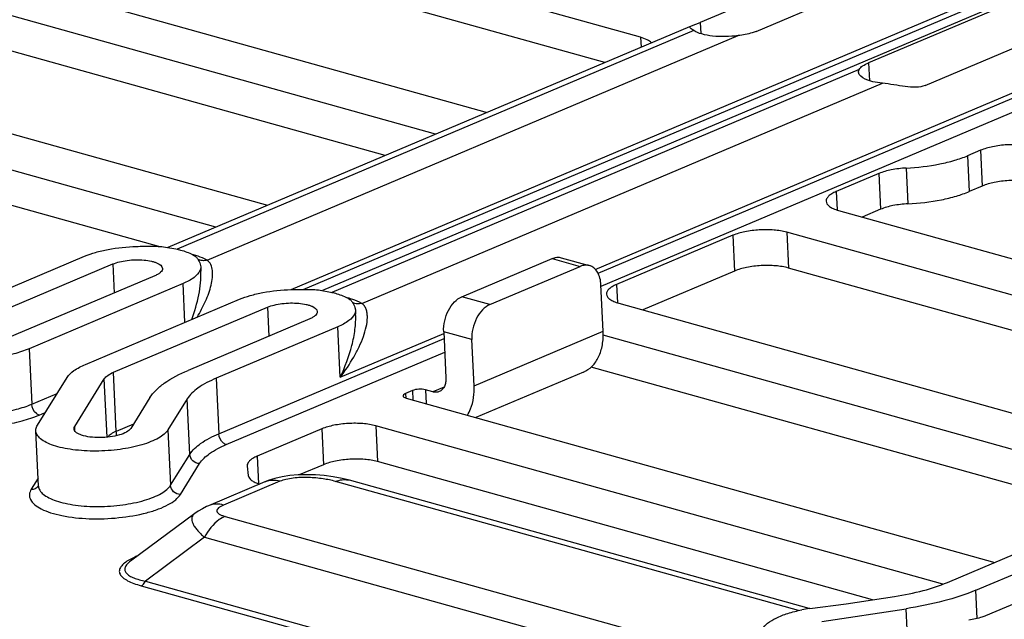
# Paper-space layout '10004235704_1_1' of a CAD drawing. Units: inches. Extents: x 0 to 34, y 0 to 22.
# Drawn here: x 24.8 to 25.5, y 9.5 to 10 of the extents above; entities that cross this region are included whole.
import ezdxf

# ---------------------------------------------------------------- set-up
doc = ezdxf.new("R2010")
doc.units = ezdxf.units.IN
doc.header["$LTSCALE"] = 1.87
doc.header["$MEASUREMENT"] = 0
doc.layers.get('0').update_dxf_attribs({"linetype": 'CONTINUOUS'})

psp = doc.layouts.new('10004235704_1_1')

# ---------------------------------------------------------------- linework, layer by layer
at = {"color": 7, "linetype": 'CONTINUOUS'}
for p, q in [((25.2276, 9.81161), (26.2642, 10.25022)), ((25.22991, 9.80172), (26.26996, 10.2418)), ((24.99994, 9.79921), (25.8548, 10.16093)), ((24.99052, 9.79917), (25.82678, 10.15302)), ((25.84661, 10.15021), (25.01483, 9.79826)), ((25.26049, 9.99397), (24.80423, 10.12138)), ((25.22545, 9.81464), (25.94628, 10.11965)), ((25.23282, 9.97443), (24.80556, 10.09375)), ((24.65282, 10.07257), (25.14195, 9.93598)), ((25.10205, 9.91909), (24.61292, 10.05569)), ((25.42316, 10.05476), (25.30644, 10.00538)), ((25.34964, 9.99853), (25.46636, 10.04792)), ((25.06323, 9.90267), (24.61424, 10.02805)), ((25.55326, 10.02365), (25.43654, 9.97426)), ((24.48323, 10.00081), (24.97236, 9.86422)), ((25.29831, 10.00214), (24.89534, 9.83163)), ((25.29978, 10.00276), (25.30644, 10.00538)), ((25.3016, 9.99909), (25.30029, 9.99996)), ((25.30644, 10.00538), (25.30685, 9.99678)), ((25.48025, 9.95684), (25.59697, 10.00623)), ((25.3016, 9.99909), (24.90254, 9.83023)), ((24.92575, 9.82174), (25.33585, 9.99527)), ((25.26049, 9.99397), (25.26086, 9.98629)), ((24.93246, 9.84734), (24.47114, 9.97616)), ((25.43654, 9.97426), (25.43721, 9.96035)), ((25.42928, 9.96918), (25.02203, 9.79686)), ((25.04524, 9.78837), (25.44717, 9.95844)), ((24.88834, 9.83239), (24.46175, 9.95152)), ((25.52298, 9.90665), (25.51301, 9.90243)), ((25.51301, 9.90243), (25.51433, 9.87479)), ((25.52298, 9.90665), (25.52431, 9.87901)), ((25.44449, 9.8887), (25.41147, 9.87473)), ((25.44449, 9.8887), (25.44581, 9.86106)), ((25.46557, 9.89292), (25.4669, 9.86529)), ((25.52431, 9.87901), (25.51433, 9.87479)), ((25.41147, 9.87473), (25.41215, 9.86058)), ((25.41325, 9.86022), (25.90238, 9.72362)), ((25.44581, 9.86106), (25.43167, 9.85508)), ((25.33166, 9.84096), (25.24188, 9.80297)), ((25.33166, 9.84096), (25.33299, 9.81332)), ((25.86248, 9.70674), (25.37334, 9.84333)), ((25.37334, 9.84333), (25.37467, 9.8157)), ((24.73712, 9.78512), (24.83108, 9.82488)), ((24.89344, 9.83193), (24.90156, 9.83048)), ((24.75885, 9.77905), (24.85281, 9.81881)), ((24.85281, 9.81881), (24.85388, 9.79637)), ((24.92033, 9.81864), (24.92072, 9.81673)), ((25.12235, 9.79349), (25.19218, 9.82304)), ((25.19218, 9.82304), (25.21391, 9.81697)), ((25.19913, 9.82364), (25.22086, 9.81758)), ((24.8854, 9.80971), (24.76645, 9.75937)), ((24.92072, 9.81673), (24.92088, 9.81336)), ((25.14408, 9.78743), (25.21391, 9.81697)), ((25.33299, 9.81332), (25.26207, 9.78332)), ((25.82366, 9.69031), (25.37467, 9.8157)), ((24.90712, 9.80364), (24.78817, 9.75331)), ((24.90856, 9.77373), (24.90712, 9.80364)), ((25.23158, 9.76693), (25.22987, 9.80258)), ((25.24188, 9.80297), (25.24256, 9.78882)), ((25.01293, 9.79856), (25.02106, 9.79711)), ((24.83162, 9.74117), (24.95058, 9.79151)), ((25.14408, 9.78743), (25.12235, 9.79349)), ((25.24366, 9.78846), (25.73279, 9.65186)), ((24.85335, 9.73511), (24.9723, 9.78544)), ((24.9723, 9.78544), (24.97338, 9.763)), ((25.03983, 9.78527), (25.04021, 9.78336)), ((25.04021, 9.78336), (25.04037, 9.77999)), ((25.00489, 9.77634), (24.91093, 9.73658)), ((25.02662, 9.77027), (24.93266, 9.73051)), ((25.02849, 9.7313), (25.02662, 9.77027)), ((25.02849, 9.7313), (25.10844, 9.76513)), ((25.13011, 9.76037), (25.10838, 9.76643)), ((25.10838, 9.76643), (25.11009, 9.73078)), ((25.13182, 9.72471), (25.23158, 9.76693)), ((24.93471, 9.68768), (25.10863, 9.76127)), ((25.13182, 9.72471), (25.13011, 9.76037)), ((25.69289, 9.63498), (25.23157, 9.76381)), ((24.78817, 9.75331), (24.79023, 9.71047)), ((24.94048, 9.67925), (25.10914, 9.75062)), ((24.85554, 9.6895), (24.85335, 9.73511)), ((25.21625, 9.73524), (25.13333, 9.70015)), ((25.64877, 9.62003), (25.22218, 9.73916)), ((24.79465, 9.69426), (24.81749, 9.7311)), ((24.82344, 9.69323), (24.84629, 9.73007)), ((24.84845, 9.68497), (24.84629, 9.73007)), ((24.93266, 9.73051), (24.93471, 9.68768)), ((24.79023, 9.71047), (24.80985, 9.71877)), ((25.08421, 9.72099), (25.07888, 9.71874)), ((25.07888, 9.71874), (25.07905, 9.71522)), ((25.08421, 9.72099), (25.08455, 9.71377)), ((25.09989, 9.72), (25.09428, 9.72156)), ((25.09428, 9.72156), (25.09479, 9.71091)), ((25.10867, 9.72371), (25.09989, 9.72)), ((24.88144, 9.71556), (24.86663, 9.69168)), ((24.91023, 9.71453), (24.89542, 9.69065)), ((24.91228, 9.67169), (24.91023, 9.71453)), ((25.07931, 9.71523), (25.5341, 9.58823)), ((24.79599, 9.70204), (24.80071, 9.70404)), ((24.79547, 9.64714), (24.79342, 9.68998)), ((24.82361, 9.68962), (24.82344, 9.69323)), ((24.86874, 9.69509), (24.85554, 9.6895)), ((24.89542, 9.69065), (24.89747, 9.64781)), ((25.01421, 9.69137), (24.96433, 9.67027)), ((25.01421, 9.69137), (25.01553, 9.66374)), ((25.49396, 9.57141), (25.05589, 9.69375)), ((25.05589, 9.69375), (25.05721, 9.66611)), ((24.89747, 9.64781), (24.91228, 9.67169)), ((24.96433, 9.67027), (24.96535, 9.64903)), ((25.43954, 9.55934), (25.05721, 9.66611)), ((24.905, 9.64064), (24.91981, 9.66453)), ((24.95656, 9.66278), (24.95658, 9.66252)), ((24.95658, 9.66252), (24.95747, 9.65526)), ((25.01553, 9.66374), (24.99685, 9.65583)), ((24.79517, 9.65339), (24.78983, 9.64478)), ((24.97017, 9.65038), (24.92673, 9.63199)), ((24.98187, 9.65088), (24.93844, 9.6325)), ((25.38233, 9.55096), (25.02495, 9.65076)), ((25.03561, 9.65169), (25.03006, 9.65307)), ((25.39058, 9.55256), (25.0356, 9.65169)), ((24.91615, 9.62605), (24.86656, 9.58916)), ((24.9395, 9.62378), (25.32712, 9.51554)), ((25.49755, 9.57276), (25.59151, 9.61252)), ((24.92373, 9.60761), (24.87813, 9.5737)), ((24.92373, 9.60761), (25.31135, 9.49936)), ((25.51928, 9.5667), (25.61324, 9.60645)), ((25.64582, 9.59735), (25.52687, 9.54702)), ((24.86921, 9.59207), (24.86583, 9.59033)), ((24.8747, 9.57018), (25.27269, 9.45904)), ((24.87813, 9.5737), (25.27612, 9.46255)), ((25.52032, 9.54489), (25.51928, 9.5667)), ((25.41922, 9.55626), (25.45663, 9.56194)), ((25.39109, 9.55264), (25.41922, 9.55626)), ((25.40051, 9.54259), (25.46547, 9.55247)), ((25.46625, 9.53635), (25.46547, 9.55247))]:
    psp.add_line(p, q, dxfattribs=at)
for points in [[(24.98353, 9.65431), (24.97785, 9.65301), (24.97274, 9.65139), (24.97017, 9.65038)], [(25.03006, 9.65307), (25.02309, 9.65439), (25.0162, 9.65529), (25.00938, 9.65582), (25.00266, 9.65599), (24.99608, 9.65581), (24.98966, 9.65525), (24.98353, 9.65431)], [(24.92673, 9.632), (24.9252, 9.63133), (24.92198, 9.62973), (24.91886, 9.62791), (24.91615, 9.62605)]]:
    psp.add_lwpolyline(points, dxfattribs=at)
for centre, radius, start, end in [((24.89314, 9.74998), 0.07899, 72.48167, 74.15812), ((25.01263, 9.71661), 0.07899, 72.48164, 74.15812), ((24.81623, 9.6876), 0.03935, 357.80158, 2.78018), ((24.97627, 9.63595), 0.01566, 110.83947, 112.9048), ((25.0318, 9.63805), 0.01416, 74.39706, 78.50982), ((24.89936, 9.52817), 0.07066, 112.88683, 115.25823), ((25.41034, 9.4256), 0.12849, 98.70555, 101.41527), ((25.40245, 9.47744), 0.07606, 98.58723, 98.74213)]:
    psp.add_arc(centre, radius, start, end, dxfattribs=at)
for points, knots in [([(25.29849, 10.00172), (25.29848, 10.00192), (25.29892, 10.00243), (25.29944, 10.00262), (25.29978, 10.00276)], [0, 0, 0, 0, 0.354945, 1, 1, 1, 1]), ([(25.30029, 9.99996), (25.29982, 10.00028), (25.29916, 10.00074), (25.2985, 10.00143), (25.29849, 10.00172)], [0, 0, 0, 0, 0.66092, 1, 1, 1, 1]), ([(25.26882, 9.98965), (25.26793, 9.99066), (25.26522, 9.99244), (25.26223, 9.99348), (25.26049, 9.99397)], [0, 0, 0, 0, 0.427155, 1, 1, 1, 1]), ([(25.33585, 9.99527), (25.33253, 9.9948), (25.32592, 9.9943), (25.31643, 9.99467), (25.30824, 9.99611), (25.30344, 9.9979), (25.3016, 9.99909)], [0, 0, 0, 0, 0.287649, 0.567795, 0.812366, 1, 1, 1, 1]), ([(25.34964, 9.99853), (25.34867, 9.99812), (25.3442, 9.99654), (25.3395, 9.99578), (25.33585, 9.99527)], [0, 0, 0, 0, 0.222542, 1, 1, 1, 1]), ([(25.42928, 9.96918), (25.42986, 9.97028), (25.43225, 9.97231), (25.43494, 9.97359), (25.43654, 9.97426)], [0, 0, 0, 0, 0.416706, 1, 1, 1, 1]), ([(25.42876, 9.96706), (25.42875, 9.96723), (25.42877, 9.96797), (25.42902, 9.96869), (25.42928, 9.96918)], [0, 0, 0, 0, 0.240339, 1, 1, 1, 1]), ([(25.44717, 9.95844), (25.44468, 9.95869), (25.44113, 9.95922), (25.4367, 9.96047), (25.43258, 9.96203), (25.42888, 9.96456), (25.42876, 9.96706)], [0, 0, 0, 0, 0.354311, 0.50891, 0.645426, 1, 1, 1, 1]), ([(25.48025, 9.95684), (25.47804, 9.9559), (25.47278, 9.95508), (25.46168, 9.95605), (25.4531, 9.95785), (25.44717, 9.95844)], [0, 0, 0, 0, 0.215856, 0.465042, 1, 1, 1, 1]), ([(25.56466, 9.90903), (25.56146, 9.90992), (25.55437, 9.911), (25.54347, 9.91109), (25.53275, 9.90978), (25.52596, 9.90791), (25.52298, 9.90665)], [0, 0, 0, 0, 0.235739, 0.504538, 0.770937, 1, 1, 1, 1]), ([(25.46557, 9.89292), (25.47426, 9.89336), (25.4869, 9.89482), (25.50266, 9.89861), (25.50976, 9.90106), (25.51301, 9.90243)], [0, 0, 0, 0, 0.537356, 0.782181, 1, 1, 1, 1]), ([(25.46557, 9.89292), (25.46171, 9.89273), (25.45455, 9.89189), (25.44755, 9.88999), (25.44449, 9.8887)], [0, 0, 0, 0, 0.537662, 1, 1, 1, 1]), ([(25.56599, 9.88139), (25.56278, 9.88228), (25.5557, 9.88336), (25.5448, 9.88346), (25.53407, 9.88214), (25.52728, 9.88027), (25.52431, 9.87901)], [0, 0, 0, 0, 0.235739, 0.504538, 0.770937, 1, 1, 1, 1]), ([(25.41147, 9.87473), (25.41031, 9.87424), (25.40824, 9.87323), (25.4057, 9.8714), (25.40406, 9.86943), (25.40367, 9.86792), (25.40371, 9.86725)], [0, 0, 0, 0, 0.333368, 0.606187, 0.822108, 1, 1, 1, 1]), ([(25.4669, 9.86529), (25.47559, 9.86572), (25.48823, 9.86718), (25.50398, 9.87097), (25.51108, 9.87342), (25.51433, 9.87479)], [0, 0, 0, 0, 0.537356, 0.782181, 1, 1, 1, 1]), ([(25.40371, 9.86725), (25.40374, 9.86653), (25.40436, 9.86494), (25.40643, 9.86304), (25.40948, 9.86141), (25.4119, 9.8606), (25.41325, 9.86022)], [0, 0, 0, 0, 0.1734, 0.388085, 0.662911, 1, 1, 1, 1]), ([(25.4669, 9.86529), (25.46303, 9.86509), (25.45587, 9.86426), (25.44888, 9.86236), (25.44581, 9.86106)], [0, 0, 0, 0, 0.537662, 1, 1, 1, 1]), ([(25.37334, 9.84333), (25.37014, 9.84423), (25.36306, 9.84531), (25.35216, 9.8454), (25.34143, 9.84409), (25.33464, 9.84222), (25.33166, 9.84096)], [0, 0, 0, 0, 0.235739, 0.504538, 0.770937, 1, 1, 1, 1]), ([(24.83108, 9.82488), (24.83381, 9.82603), (24.8398, 9.82806), (24.8531, 9.83112), (24.86377, 9.83218), (24.87109, 9.83239)], [0, 0, 0, 0, 0.217379, 0.462989, 1, 1, 1, 1]), ([(24.87109, 9.83239), (24.87489, 9.8325), (24.88234, 9.83271), (24.88982, 9.83242), (24.89344, 9.83193)], [0, 0, 0, 0, 0.510188, 1, 1, 1, 1]), ([(24.90156, 9.83048), (24.90279, 9.8302), (24.9072, 9.82909), (24.91152, 9.82757), (24.91443, 9.82607)], [0, 0, 0, 0, 0.278752, 1, 1, 1, 1]), ([(24.91443, 9.82607), (24.91532, 9.8256), (24.91688, 9.8246), (24.91904, 9.82211), (24.91985, 9.81998), (24.92033, 9.81864)], [0, 0, 0, 0, 0.310422, 0.562103, 1, 1, 1, 1]), ([(24.92575, 9.82174), (24.9251, 9.82208), (24.92224, 9.82346), (24.91924, 9.82457), (24.91691, 9.8253)], [0, 0, 0, 0, 0.230649, 1, 1, 1, 1]), ([(24.85281, 9.81881), (24.85446, 9.81951), (24.85816, 9.82065), (24.86411, 9.8217), (24.8705, 9.82215), (24.87676, 9.82196), (24.88162, 9.82126), (24.88506, 9.82033), (24.88824, 9.81915), (24.89113, 9.81724), (24.89122, 9.81532)], [0, 0, 0, 0, 0.131389, 0.282913, 0.44336, 0.600382, 0.742055, 0.803984, 0.858683, 1, 1, 1, 1]), ([(24.91788, 9.77762), (24.92032, 9.78165), (24.92362, 9.78779), (24.92701, 9.7962), (24.92885, 9.80225), (24.92992, 9.80808), (24.93003, 9.81351), (24.92894, 9.81835), (24.92696, 9.82091), (24.92575, 9.82174)], [0, 0, 0, 0, 0.296042, 0.435954, 0.568886, 0.693182, 0.806789, 0.908116, 1, 1, 1, 1]), ([(24.92575, 9.82174), (24.92456, 9.82143), (24.92212, 9.82117), (24.91973, 9.82177), (24.91866, 9.82227)], [0, 0, 0, 0, 0.511541, 1, 1, 1, 1]), ([(25.19218, 9.82304), (25.19331, 9.82352), (25.19563, 9.82415), (25.19804, 9.82395), (25.19913, 9.82364)], [0, 0, 0, 0, 0.517234, 1, 1, 1, 1]), ([(25.22086, 9.81758), (25.21976, 9.81788), (25.21735, 9.81808), (25.21504, 9.81745), (25.21391, 9.81697)], [0, 0, 0, 0, 0.482766, 1, 1, 1, 1]), ([(25.22987, 9.80258), (25.22978, 9.80439), (25.22929, 9.80782), (25.22746, 9.8124), (25.22464, 9.81587), (25.22213, 9.81722), (25.22086, 9.81758)], [0, 0, 0, 0, 0.292492, 0.554905, 0.787244, 1, 1, 1, 1]), ([(25.37467, 9.8157), (25.37147, 9.81659), (25.36438, 9.81767), (25.35348, 9.81776), (25.34276, 9.81645), (25.33597, 9.81458), (25.33299, 9.81332)], [0, 0, 0, 0, 0.235739, 0.504538, 0.770937, 1, 1, 1, 1]), ([(24.89122, 9.81532), (24.89125, 9.81481), (24.89096, 9.81368), (24.88972, 9.8122), (24.88782, 9.81083), (24.88627, 9.81008), (24.8854, 9.80971)], [0, 0, 0, 0, 0.177893, 0.393816, 0.66663, 1, 1, 1, 1]), ([(24.92017, 9.81376), (24.91928, 9.81162), (24.91513, 9.80744), (24.91014, 9.80492), (24.90712, 9.80364)], [0, 0, 0, 0, 0.414084, 1, 1, 1, 1]), ([(24.91376, 9.77591), (24.91609, 9.7821), (24.91973, 9.79438), (24.92117, 9.80721), (24.92088, 9.81335)], [0, 0, 0, 0, 0.518223, 1, 1, 1, 1]), ([(24.92072, 9.81673), (24.92073, 9.81649), (24.92072, 9.81547), (24.92046, 9.81447), (24.92017, 9.81376)], [0, 0, 0, 0, 0.243672, 1, 1, 1, 1]), ([(25.24188, 9.80297), (25.24072, 9.80248), (25.23865, 9.80147), (25.23611, 9.79964), (25.23447, 9.79768), (25.23408, 9.79616), (25.23411, 9.79549)], [0, 0, 0, 0, 0.333368, 0.606187, 0.822108, 1, 1, 1, 1]), ([(24.95058, 9.79151), (24.95331, 9.79266), (24.9593, 9.79469), (24.97259, 9.79775), (24.98327, 9.79881), (24.99058, 9.79902)], [0, 0, 0, 0, 0.217379, 0.462989, 1, 1, 1, 1]), ([(24.99058, 9.79902), (24.99439, 9.79913), (25.00184, 9.79934), (25.00931, 9.79905), (25.01293, 9.79856)], [0, 0, 0, 0, 0.510188, 1, 1, 1, 1]), ([(25.02106, 9.79711), (25.02229, 9.79683), (25.02669, 9.79572), (25.03102, 9.7942), (25.03392, 9.7927)], [0, 0, 0, 0, 0.278752, 1, 1, 1, 1]), ([(25.23411, 9.79549), (25.23415, 9.79477), (25.23476, 9.79318), (25.23684, 9.79128), (25.23988, 9.78965), (25.24231, 9.78884), (25.24366, 9.78846)], [0, 0, 0, 0, 0.1734, 0.388085, 0.662911, 1, 1, 1, 1]), ([(24.9723, 9.78544), (24.97395, 9.78614), (24.97765, 9.78728), (24.98361, 9.78833), (24.98999, 9.78878), (24.99626, 9.78859), (25.00112, 9.78789), (25.00455, 9.78696), (25.00774, 9.78578), (25.01063, 9.78387), (25.01072, 9.78195)], [0, 0, 0, 0, 0.131389, 0.282913, 0.44336, 0.600382, 0.742055, 0.803984, 0.858683, 1, 1, 1, 1]), ([(25.02849, 9.7313), (25.0323, 9.73627), (25.0375, 9.74394), (25.04313, 9.75463), (25.04642, 9.76244), (25.04869, 9.77004), (25.04956, 9.77622), (25.04933, 9.78079), (25.04865, 9.78383), (25.04736, 9.78648), (25.046, 9.78785), (25.04524, 9.78837)], [0, 0, 0, 0, 0.295819, 0.436213, 0.570059, 0.695583, 0.810203, 0.862567, 0.911229, 0.956513, 1, 1, 1, 1]), ([(25.03392, 9.7927), (25.03482, 9.79223), (25.03638, 9.79123), (25.03854, 9.78874), (25.03934, 9.78661), (25.03983, 9.78527)], [0, 0, 0, 0, 0.310422, 0.562103, 1, 1, 1, 1]), ([(25.04524, 9.78837), (25.04459, 9.78871), (25.04173, 9.79009), (25.03874, 9.7912), (25.03641, 9.79193)], [0, 0, 0, 0, 0.230649, 1, 1, 1, 1]), ([(25.04525, 9.78837), (25.04405, 9.78806), (25.04161, 9.7878), (25.03922, 9.7884), (25.03816, 9.7889)], [0, 0, 0, 0, 0.511541, 1, 1, 1, 1]), ([(25.10838, 9.76643), (25.10825, 9.76925), (25.10881, 9.77498), (25.11166, 9.78293), (25.11613, 9.78949), (25.12023, 9.79259), (25.12235, 9.79349)], [0, 0, 0, 0, 0.263971, 0.532934, 0.783662, 1, 1, 1, 1]), ([(25.14408, 9.78743), (25.14195, 9.78653), (25.13786, 9.78342), (25.13338, 9.77686), (25.13054, 9.76891), (25.12997, 9.76318), (25.13011, 9.76037)], [0, 0, 0, 0, 0.216338, 0.467066, 0.736029, 1, 1, 1, 1]), ([(25.01072, 9.78195), (25.01074, 9.78144), (25.01045, 9.78031), (25.00922, 9.77883), (25.00731, 9.77746), (25.00576, 9.77671), (25.00489, 9.77634)], [0, 0, 0, 0, 0.177893, 0.393816, 0.66663, 1, 1, 1, 1]), ([(25.03966, 9.78039), (25.03877, 9.77825), (25.03462, 9.77407), (25.02964, 9.77155), (25.02662, 9.77027)], [0, 0, 0, 0, 0.414084, 1, 1, 1, 1]), ([(25.02849, 9.7313), (25.03224, 9.7392), (25.03681, 9.75139), (25.04009, 9.76793), (25.04056, 9.77606), (25.04037, 9.77998)], [0, 0, 0, 0, 0.519263, 0.766743, 1, 1, 1, 1]), ([(25.04021, 9.78336), (25.04022, 9.78312), (25.04021, 9.7821), (25.03996, 9.7811), (25.03966, 9.78039)], [0, 0, 0, 0, 0.243672, 1, 1, 1, 1]), ([(25.21625, 9.73524), (25.21875, 9.7363), (25.22352, 9.73959), (25.22857, 9.74709), (25.2314, 9.75651), (25.23175, 9.76336), (25.23158, 9.76693)], [0, 0, 0, 0, 0.218316, 0.452962, 0.713284, 1, 1, 1, 1]), ([(24.78817, 9.75331), (24.78435, 9.75169), (24.77584, 9.74895), (24.7671, 9.7472), (24.7624, 9.74649)], [0, 0, 0, 0, 0.466281, 1, 1, 1, 1]), ([(24.81749, 9.7311), (24.81881, 9.73322), (24.82331, 9.73723), (24.82854, 9.73987), (24.83162, 9.74117)], [0, 0, 0, 0, 0.426263, 1, 1, 1, 1]), ([(24.84629, 9.73007), (24.84694, 9.73113), (24.84919, 9.73313), (24.85181, 9.73445), (24.85335, 9.73511)], [0, 0, 0, 0, 0.426263, 1, 1, 1, 1]), ([(24.88144, 9.71556), (24.8827, 9.7176), (24.88609, 9.72165), (24.89562, 9.72938), (24.90449, 9.73385), (24.91093, 9.73658)], [0, 0, 0, 0, 0.196352, 0.427426, 1, 1, 1, 1]), ([(24.93266, 9.73051), (24.92776, 9.72844), (24.91946, 9.72425), (24.91231, 9.71789), (24.91023, 9.71453)], [0, 0, 0, 0, 0.573737, 1, 1, 1, 1]), ([(25.11009, 9.73078), (25.11015, 9.72959), (25.11003, 9.72731), (25.10909, 9.72417), (25.10741, 9.72167), (25.10582, 9.72057), (25.10498, 9.72022)], [0, 0, 0, 0, 0.28673, 0.547035, 0.781683, 1, 1, 1, 1]), ([(25.07888, 9.71874), (25.0786, 9.71862), (25.07784, 9.71826), (25.07698, 9.71752), (25.07701, 9.71693)], [0, 0, 0, 0, 0.342481, 1, 1, 1, 1]), ([(25.09428, 9.72156), (25.09263, 9.72203), (25.08918, 9.72218), (25.08576, 9.72165), (25.08421, 9.72099)], [0, 0, 0, 0, 0.504598, 1, 1, 1, 1]), ([(25.10498, 9.72022), (25.10421, 9.71989), (25.10249, 9.71952), (25.10075, 9.71976), (25.09989, 9.72)], [0, 0, 0, 0, 0.484272, 1, 1, 1, 1]), ([(25.12668, 9.70195), (25.12764, 9.70347), (25.13117, 9.71053), (25.13211, 9.71867), (25.13182, 9.72471)], [0, 0, 0, 0, 0.229368, 1, 1, 1, 1]), ([(25.07701, 9.71693), (25.07703, 9.71655), (25.07778, 9.71569), (25.07872, 9.7154), (25.07931, 9.71523)], [0, 0, 0, 0, 0.383043, 1, 1, 1, 1]), ([(24.76445, 9.70365), (24.76915, 9.70437), (24.77789, 9.70611), (24.7864, 9.70885), (24.79023, 9.71047)], [0, 0, 0, 0, 0.533718, 1, 1, 1, 1]), ([(24.79599, 9.70204), (24.79523, 9.70226), (24.79209, 9.70402), (24.79036, 9.70775), (24.79023, 9.71047)], [0, 0, 0, 0, 0.225089, 1, 1, 1, 1]), ([(24.76699, 9.69438), (24.77228, 9.69518), (24.78212, 9.69714), (24.79169, 9.70022), (24.79599, 9.70204)], [0, 0, 0, 0, 0.533718, 1, 1, 1, 1]), ([(25.05589, 9.69375), (25.05268, 9.69464), (25.0456, 9.69572), (25.0347, 9.69581), (25.02397, 9.6945), (25.01718, 9.69263), (25.01421, 9.69137)], [0, 0, 0, 0, 0.235739, 0.504538, 0.770937, 1, 1, 1, 1]), ([(24.79342, 9.68998), (24.7934, 9.69034), (24.79346, 9.69184), (24.79404, 9.69329), (24.79465, 9.69426)], [0, 0, 0, 0, 0.237459, 1, 1, 1, 1]), ([(24.89542, 9.69065), (24.89466, 9.68942), (24.8924, 9.68703), (24.8879, 9.68402), (24.88204, 9.68128), (24.87219, 9.67794), (24.85797, 9.67513), (24.84005, 9.6739), (24.82514, 9.67468), (24.81422, 9.67655), (24.80731, 9.6784), (24.8016, 9.68069), (24.79724, 9.68337), (24.79431, 9.68642), (24.79347, 9.68886), (24.79342, 9.68998)], [0, 0, 0, 0, 0.038805, 0.087168, 0.145359, 0.212516, 0.367074, 0.534465, 0.695614, 0.768171, 0.832778, 0.888076, 0.933479, 0.969741, 1, 1, 1, 1]), ([(24.82291, 9.6914), (24.8229, 9.69155), (24.82293, 9.69219), (24.82318, 9.69282), (24.82344, 9.69323)], [0, 0, 0, 0, 0.237474, 1, 1, 1, 1]), ([(24.86663, 9.69168), (24.8659, 9.69051), (24.86303, 9.68845), (24.85759, 9.68643), (24.85058, 9.68503), (24.8429, 9.6845), (24.83549, 9.6849), (24.82994, 9.686), (24.82642, 9.68741), (24.82455, 9.68856), (24.8233, 9.68987), (24.82294, 9.69092), (24.82291, 9.6914)], [0, 0, 0, 0, 0.086632, 0.211898, 0.366609, 0.534164, 0.695472, 0.832615, 0.887967, 0.933415, 0.969712, 1, 1, 1, 1]), ([(24.85554, 9.6895), (24.85413, 9.68891), (24.85171, 9.6877), (24.84958, 9.68596), (24.84886, 9.68503)], [0, 0, 0, 0, 0.564639, 1, 1, 1, 1]), ([(24.91228, 9.67169), (24.91437, 9.67505), (24.92151, 9.68142), (24.92981, 9.6856), (24.93471, 9.68768)], [0, 0, 0, 0, 0.426264, 1, 1, 1, 1]), ([(24.94048, 9.67925), (24.93971, 9.67946), (24.93658, 9.68123), (24.93484, 9.68495), (24.93471, 9.68768)], [0, 0, 0, 0, 0.225089, 1, 1, 1, 1]), ([(24.91981, 9.66453), (24.92173, 9.66762), (24.92832, 9.67348), (24.93596, 9.67734), (24.94048, 9.67925)], [0, 0, 0, 0, 0.426264, 1, 1, 1, 1]), ([(24.91981, 9.66453), (24.91793, 9.66459), (24.91417, 9.66616), (24.91237, 9.66987), (24.91228, 9.67169)], [0, 0, 0, 0, 0.506746, 1, 1, 1, 1]), ([(24.96433, 9.67027), (24.96317, 9.66978), (24.9611, 9.66877), (24.95856, 9.66694), (24.95692, 9.66497), (24.95653, 9.66346), (24.95656, 9.66278)], [0, 0, 0, 0, 0.333361, 0.606181, 0.822095, 1, 1, 1, 1]), ([(25.05721, 9.66611), (25.05401, 9.667), (25.04693, 9.66808), (25.03602, 9.66818), (25.0253, 9.66686), (25.01851, 9.66499), (25.01553, 9.66374)], [0, 0, 0, 0, 0.235739, 0.504538, 0.770937, 1, 1, 1, 1]), ([(24.95747, 9.65526), (24.95765, 9.6538), (24.95956, 9.65166), (24.96284, 9.64989), (24.96504, 9.64908), (24.96625, 9.64872)], [0, 0, 0, 0, 0.389748, 0.665417, 1, 1, 1, 1]), ([(24.98187, 9.65088), (24.98, 9.65141), (24.9762, 9.65195), (24.9724, 9.65124), (24.97069, 9.65059)], [0, 0, 0, 0, 0.515544, 1, 1, 1, 1]), ([(25.02495, 9.65076), (25.02176, 9.65165), (25.01483, 9.65305), (25.00385, 9.65401), (24.99421, 9.65373), (24.9868, 9.65253), (24.98338, 9.65152), (24.98187, 9.65088)], [0, 0, 0, 0, 0.22717, 0.484253, 0.756799, 0.887003, 1, 1, 1, 1]), ([(25.02495, 9.65076), (25.02651, 9.65143), (25.02971, 9.65234), (25.03306, 9.65224), (25.03462, 9.65193)], [0, 0, 0, 0, 0.516781, 1, 1, 1, 1]), ([(24.78983, 9.64478), (24.78908, 9.64356), (24.788, 9.6408), (24.7891, 9.63627), (24.7926, 9.63243), (24.79797, 9.62913), (24.80514, 9.62635), (24.81743, 9.62327), (24.83519, 9.6215), (24.85723, 9.62227), (24.87519, 9.62529), (24.88782, 9.62919), (24.89537, 9.63249), (24.90116, 9.63614), (24.90405, 9.63912), (24.905, 9.64064)], [0, 0, 0, 0, 0.032571, 0.063505, 0.100403, 0.147441, 0.205588, 0.274062, 0.434255, 0.608313, 0.773096, 0.845283, 0.90776, 0.95929, 1, 1, 1, 1]), ([(24.78983, 9.64478), (24.79092, 9.64474), (24.79311, 9.64513), (24.79486, 9.64653), (24.79548, 9.64736)], [0, 0, 0, 0, 0.509618, 1, 1, 1, 1]), ([(24.79547, 9.64714), (24.79553, 9.64602), (24.79637, 9.64358), (24.79929, 9.64053), (24.80365, 9.63785), (24.80936, 9.63556), (24.81627, 9.63371), (24.82719, 9.63185), (24.84211, 9.63106), (24.86002, 9.6323), (24.87425, 9.6351), (24.8841, 9.63845), (24.88995, 9.64119), (24.89446, 9.64419), (24.89671, 9.64659), (24.89747, 9.64781)], [0, 0, 0, 0, 0.030259, 0.066521, 0.111924, 0.167222, 0.23183, 0.304386, 0.465535, 0.632926, 0.787484, 0.854641, 0.912832, 0.961195, 1, 1, 1, 1]), ([(24.905, 9.64064), (24.90312, 9.64071), (24.89936, 9.64228), (24.89756, 9.64598), (24.89747, 9.64781)], [0, 0, 0, 0, 0.506746, 1, 1, 1, 1]), ([(24.93844, 9.6325), (24.93647, 9.63305), (24.93247, 9.6336), (24.9285, 9.63274), (24.92673, 9.632)], [0, 0, 0, 0, 0.515711, 1, 1, 1, 1]), ([(24.93844, 9.6325), (24.93769, 9.63219), (24.93632, 9.63155), (24.93459, 9.63043), (24.93338, 9.62925), (24.93285, 9.62717), (24.93488, 9.62551), (24.93715, 9.62451), (24.93868, 9.62401), (24.9395, 9.62378)], [0, 0, 0, 0, 0.161287, 0.297905, 0.405352, 0.489509, 0.686828, 0.831288, 1, 1, 1, 1]), ([(24.91615, 9.62605), (24.9156, 9.62564), (24.91462, 9.62469), (24.91348, 9.62206), (24.91419, 9.61884), (24.91592, 9.61579), (24.91884, 9.61199), (24.92165, 9.60936), (24.92373, 9.60761)], [0, 0, 0, 0, 0.090925, 0.175829, 0.368633, 0.49382, 0.641196, 1, 1, 1, 1]), ([(24.9395, 9.62378), (24.93794, 9.62312), (24.93129, 9.61928), (24.92644, 9.61287), (24.92373, 9.60761)], [0, 0, 0, 0, 0.223286, 1, 1, 1, 1]), ([(24.86583, 9.59033), (24.86444, 9.58954), (24.86198, 9.58797), (24.85909, 9.58524), (24.85781, 9.58258), (24.85787, 9.58054), (24.85859, 9.57852), (24.86074, 9.57616), (24.86445, 9.57387), (24.86923, 9.57183), (24.87279, 9.57071), (24.8747, 9.57018)], [0, 0, 0, 0, 0.142399, 0.258594, 0.350872, 0.39321, 0.437026, 0.539127, 0.668458, 0.8237, 1, 1, 1, 1]), ([(24.86656, 9.58916), (24.8656, 9.58846), (24.86397, 9.58706), (24.86222, 9.58464), (24.86188, 9.58194), (24.86331, 9.57956), (24.86585, 9.57769), (24.86929, 9.57609), (24.87348, 9.57474), (24.87652, 9.57403), (24.87813, 9.5737)], [0, 0, 0, 0, 0.129705, 0.23341, 0.319018, 0.408757, 0.52107, 0.659589, 0.820829, 1, 1, 1, 1]), ([(24.8747, 9.57018), (24.87504, 9.57033), (24.87649, 9.57116), (24.87754, 9.57255), (24.87813, 9.5737)], [0, 0, 0, 0, 0.223279, 1, 1, 1, 1]), ([(25.45663, 9.56194), (25.46409, 9.56308), (25.47798, 9.56584), (25.49148, 9.57019), (25.49755, 9.57276)], [0, 0, 0, 0, 0.533719, 1, 1, 1, 1]), ([(25.51928, 9.5667), (25.5113, 9.56332), (25.49354, 9.5576), (25.47528, 9.55396), (25.46547, 9.55247)], [0, 0, 0, 0, 0.466281, 1, 1, 1, 1]), ([(25.35465, 9.53678), (25.35557, 9.5385), (25.35884, 9.54185), (25.36556, 9.54574), (25.3745, 9.54913), (25.38125, 9.55081), (25.38491, 9.55155)], [0, 0, 0, 0, 0.169739, 0.394973, 0.674968, 1, 1, 1, 1]), ([(25.52687, 9.54702), (25.52596, 9.54663), (25.52178, 9.54508), (25.5174, 9.54413), (25.51399, 9.54361)], [0, 0, 0, 0, 0.223316, 1, 1, 1, 1])]:
    psp.add_open_spline(points, degree=3, knots=knots, dxfattribs=at)

doc.saveas('drawing.dxf')
